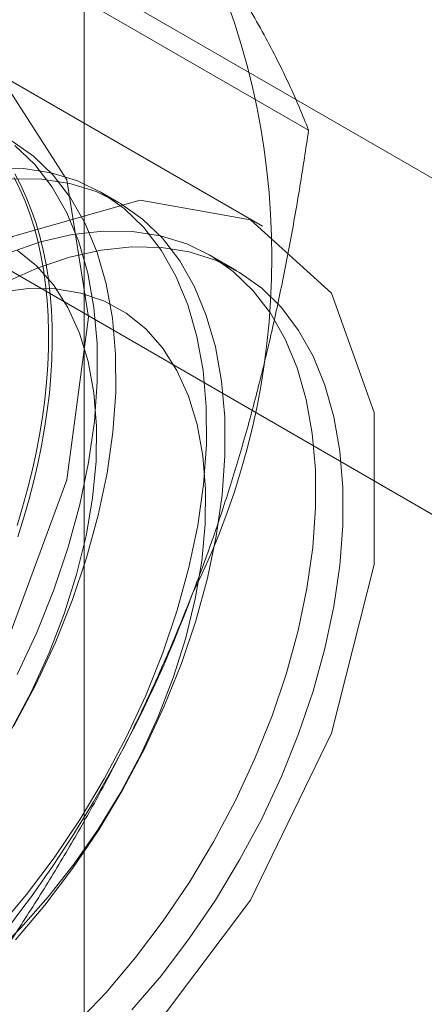
# Model space of a CAD drawing. Units: millimetres. Extents: x -1924 to 9272, y 73 to 3057.
# Drawn here: x 3881 to 3884, y 1616 to 1621 of the extents above; entities that cross this region are included whole.
import ezdxf

# ---------------------------------------------------------------- set-up
doc = ezdxf.new("R2010")
doc.units = ezdxf.units.MM
doc.header["$LTSCALE"] = 2

msp = doc.modelspace()

# ---------------------------------------------------------------- linework, layer by layer
at = {"linetype": 'Continuous', "lineweight": 18}
for p, q in [((3881.6173, 1508.1531), (3881.6173, 1928.7416)), ((3887.0197, 1618.5434), (3878.8952, 1623.2336)), ((3877.279, 1622.3006), (3885.4035, 1617.6104)), ((3882.8631, 1620.8134), (3881.2586, 1621.7396)), ((3882.6068, 1620.2808), (3880.9905, 1621.2138)), ((3881.8081, 1620.412), (3881.7056, 1620.4711)), ((3882.4639, 1620.0333), (3882.3117, 1620.1212))]:
    msp.add_line(p, q, dxfattribs=at)
at = {"linetype": 'Continuous', "lineweight": 18, "flags": 128}
for points in [[(3881.6416, 1619.7749), (3881.5212, 1618.8721), (3881.173, 1617.9281), (3880.6347, 1617.0452), (3879.9648, 1616.3191), (3879.2357, 1615.8285), (3878.5265, 1615.6265), (3877.9141, 1615.735), (3877.4647, 1616.1422), (3877.2272, 1616.8041), (3877.2272, 1617.6489), (3877.4647, 1618.5851), (3877.9141, 1619.5111), (3878.5265, 1620.3267), (3879.2357, 1620.9435), (3879.9648, 1621.2946), (3880.6347, 1621.342), (3881.173, 1621.0806), (3881.5212, 1620.5386), (3881.6416, 1619.7749)], [(3881.225, 1617.5026), (3881.3468, 1617.732), (3881.4555, 1617.9661), (3881.5503, 1618.2028), (3881.6304, 1618.4402), (3881.6951, 1618.6763), (3881.7439, 1618.9092), (3881.7763, 1619.137), (3881.7921, 1619.3577), (3881.7913, 1619.5696), (3881.7737, 1619.7708), (3881.7395, 1619.9598), (3881.689, 1620.1348), (3881.6227, 1620.2946), (3881.541, 1620.4378), (3881.4447, 1620.5631), (3881.3346, 1620.6696), (3881.2115, 1620.7563)], [(3881.2443, 1617.7912), (3881.353, 1618.0252), (3881.4478, 1618.2619), (3881.5279, 1618.4993), (3881.5926, 1618.7355), (3881.6414, 1618.9684), (3881.6738, 1619.1962), (3881.6897, 1619.4169), (3881.6888, 1619.6287), (3881.6712, 1619.83), (3881.637, 1620.0189), (3881.5865, 1620.194), (3881.5202, 1620.3538), (3881.4385, 1620.4969), (3881.3422, 1620.6223), (3881.2321, 1620.7287)], [(3881.1328, 1616.3772), (3881.2956, 1616.5699), (3881.4501, 1616.7743), (3881.5948, 1616.9889), (3881.7286, 1617.2119), (3881.8504, 1617.4413), (3881.9591, 1617.6753), (3882.0539, 1617.912), (3882.134, 1618.1494), (3882.1987, 1618.3856), (3882.2475, 1618.6185), (3882.2799, 1618.8463), (3882.2958, 1619.067), (3882.2949, 1619.2789), (3882.2773, 1619.4801), (3882.2431, 1619.669), (3882.1926, 1619.8441), (3882.1263, 1620.0039), (3882.0446, 1620.147), (3881.9483, 1620.2724), (3881.8382, 1620.3788), (3881.7151, 1620.4656), (3881.5801, 1620.5318), (3881.4343, 1620.5771), (3881.2789, 1620.601), (3881.1152, 1620.6033)], [(3881.2352, 1616.3181), (3881.3981, 1616.5107), (3881.5526, 1616.7152), (3881.6973, 1616.9298), (3881.8311, 1617.1527), (3881.9529, 1617.3821), (3882.0616, 1617.6162), (3882.1564, 1617.8529), (3882.2365, 1618.0903), (3882.3012, 1618.3264), (3882.3499, 1618.5593), (3882.3824, 1618.7871), (3882.3982, 1619.0078), (3882.3974, 1619.2197), (3882.3798, 1619.4209), (3882.3456, 1619.6099), (3882.2951, 1619.785), (3882.2288, 1619.9447), (3882.1471, 1620.0879), (3882.0508, 1620.2132), (3881.9407, 1620.3197), (3881.8176, 1620.4064), (3881.6826, 1620.4727), (3881.5368, 1620.5179), (3881.3814, 1620.5418), (3881.2177, 1620.5441)], [(3881.2274, 1620.5512), (3881.2595, 1620.4866), (3881.2888, 1620.4189), (3881.3152, 1620.3484), (3881.3387, 1620.275), (3881.3592, 1620.199), (3881.3768, 1620.1204), (3881.3913, 1620.0393), (3881.4028, 1619.9558), (3881.4112, 1619.8702), (3881.4166, 1619.7825), (3881.4189, 1619.6928), (3881.4181, 1619.6013), (3881.4143, 1619.5082), (3881.4074, 1619.4135), (3881.3974, 1619.3174), (3881.3844, 1619.2201), (3881.3684, 1619.1217), (3881.3493, 1619.0224), (3881.3273, 1618.9223), (3881.3024, 1618.8215), (3881.2745, 1618.7202), (3881.2438, 1618.6187)], [(3881.2308, 1620.5705), (3881.2643, 1620.5074), (3881.295, 1620.4413), (3881.3229, 1620.3722), (3881.3478, 1620.3002), (3881.3698, 1620.2255), (3881.3889, 1620.1481), (3881.4049, 1620.0683), (3881.4179, 1619.986), (3881.4279, 1619.9014), (3881.4348, 1619.8147), (3881.4387, 1619.726), (3881.4394, 1619.6354), (3881.4371, 1619.5431), (3881.4318, 1619.4492), (3881.4233, 1619.3538), (3881.4118, 1619.2571), (3881.3973, 1619.1592), (3881.3797, 1619.0603), (3881.3592, 1618.9606), (3881.3357, 1618.8601), (3881.3093, 1618.7591), (3881.28, 1618.6576), (3881.2479, 1618.5559)], [(3878.8131, 1616.276), (3878.9336, 1617.1788), (3879.2817, 1618.1227), (3879.82, 1619.0056), (3880.4899, 1619.7317), (3881.219, 1620.2224), (3881.9282, 1620.4244), (3882.5406, 1620.3159), (3882.99, 1619.9086), (3883.2275, 1619.2467), (3883.2275, 1618.4019), (3882.99, 1617.4658), (3882.5406, 1616.5397), (3881.9282, 1615.7241), (3881.219, 1615.1073), (3880.4899, 1614.7562), (3879.82, 1614.7088), (3879.2817, 1614.9703), (3878.9336, 1615.5122), (3878.8131, 1616.276)], [(3881.5689, 1615.8481), (3881.7389, 1616.0273), (3881.9017, 1616.22), (3882.0562, 1616.4244), (3882.2009, 1616.639), (3882.3347, 1616.862), (3882.4565, 1617.0914), (3882.5652, 1617.3254), (3882.66, 1617.5622), (3882.7401, 1617.7996), (3882.8048, 1618.0357), (3882.8536, 1618.2686), (3882.886, 1618.4964), (3882.9018, 1618.7171), (3882.901, 1618.929), (3882.8834, 1619.1302), (3882.8492, 1619.3191), (3882.7987, 1619.4942), (3882.7324, 1619.654), (3882.6507, 1619.7971), (3882.5544, 1619.9225), (3882.4443, 1620.0289), (3882.3212, 1620.1157), (3882.1862, 1620.1819), (3882.0404, 1620.2272), (3881.885, 1620.2511), (3881.7213, 1620.2534), (3881.5507, 1620.2341), (3881.3745, 1620.1934), (3881.1942, 1620.1315)], [(3881.1733, 1619.966), (3881.3561, 1620.0474), (3881.5361, 1620.1081), (3881.712, 1620.1477), (3881.8823, 1620.1659), (3882.0456, 1620.1625), (3882.2005, 1620.1375), (3882.3458, 1620.0911), (3882.4802, 1620.0237), (3882.6026, 1619.9359), (3882.7121, 1619.8284), (3882.8076, 1619.7022), (3882.8885, 1619.5581), (3882.954, 1619.3975), (3883.0037, 1619.2216), (3883.037, 1619.032), (3883.0537, 1618.8302), (3883.0537, 1618.6178), (3883.037, 1618.3967), (3883.0037, 1618.1686), (3882.954, 1617.9354), (3882.8885, 1617.6992), (3882.8076, 1617.4618), (3882.7121, 1617.2252), (3882.6026, 1616.9913), (3882.4802, 1616.7622), (3882.3458, 1616.5396), (3882.2005, 1616.3255), (3882.0456, 1616.1216), (3881.8823, 1615.9297)], [(3881.2133, 1617.4879), (3881.3246, 1617.6978), (3881.4226, 1617.9123), (3881.5062, 1618.1291), (3881.5747, 1618.3461), (3881.6272, 1618.561), (3881.6633, 1618.7716), (3881.6826, 1618.9757), (3881.6849, 1619.1712), (3881.6701, 1619.3562), (3881.6385, 1619.5288), (3881.5903, 1619.6871), (3881.5261, 1619.8295), (3881.4464, 1619.9547), (3881.3522, 1620.0612), (3881.2444, 1620.1481)], [(3881.107, 1616.2294), (3881.2655, 1616.3859), (3881.4176, 1616.5568), (3881.5615, 1616.7404), (3881.6959, 1616.9348), (3881.8194, 1617.138), (3881.9307, 1617.3479), (3882.0287, 1617.5624), (3882.1123, 1617.7793), (3882.1808, 1617.9962), (3882.2333, 1618.2111), (3882.2694, 1618.4217), (3882.2887, 1618.6258), (3882.291, 1618.8213), (3882.2762, 1619.0063), (3882.2446, 1619.1789), (3882.1964, 1619.3372), (3882.1322, 1619.4796), (3882.0525, 1619.6048), (3881.9583, 1619.7113), (3881.8505, 1619.7982), (3881.7301, 1619.8644), (3881.5985, 1619.9094), (3881.457, 1619.9327), (3881.307, 1619.934), (3881.15, 1619.9134)]]:
    msp.add_lwpolyline(points, dxfattribs=at)
at = {"linetype": 'Continuous', "lineweight": 18}
for centre, radius, start, end in [((3878.4856, 1620.108), 4.1736, 333.4364, 26.5636), ((3875.64, 1620.6636), 7.0103, 302.62208, 339.78878)]:
    msp.add_arc(centre, radius, start, end, dxfattribs=at)
for points, knots in [([(3882.8631, 1620.8134), (3882.8466, 1620.8547), (3882.8137, 1620.9372), (3882.7558, 1621.067), (3882.6906, 1621.2016), (3882.6165, 1621.3426), (3882.5331, 1621.4901), (3882.4392, 1621.6447), (3882.3356, 1621.8055), (3882.2576, 1621.9181), (3882.2186, 1621.9744)], [0, 0, 0, 0, 0.123627, 0.247252, 0.371298, 0.49534, 0.621101, 0.746858, 0.87343, 1, 1, 1, 1]), ([(3882.2186, 1618.2416), (3882.2404, 1618.2988), (3882.298, 1618.4498), (3882.3841, 1618.6985), (3882.4753, 1618.9888), (3882.558, 1619.2834), (3882.6333, 1619.5828), (3882.7011, 1619.8861), (3882.7618, 1620.1933), (3882.8163, 1620.5024), (3882.8475, 1620.7097), (3882.8631, 1620.8134)], [0, 0, 0, 0, 0.070004, 0.184894, 0.299785, 0.415301, 0.530821, 0.647921, 0.765024, 0.882511, 1, 1, 1, 1]), ([(3880.9968, 1616.0032), (3881.0555, 1616.0879), (3881.173, 1616.2573), (3881.3428, 1616.5185), (3881.5071, 1616.7857), (3881.6654, 1617.0608), (3881.8168, 1617.3438), (3881.9604, 1617.6356), (3882.0957, 1617.9343), (3882.1777, 1618.1392), (3882.2186, 1618.2416)], [0, 0, 0, 0, 0.123627, 0.247252, 0.371298, 0.49534, 0.621101, 0.746858, 0.87343, 1, 1, 1, 1])]:
    msp.add_open_spline(points, degree=3, knots=knots, dxfattribs=at)

doc.saveas('drawing.dxf')
